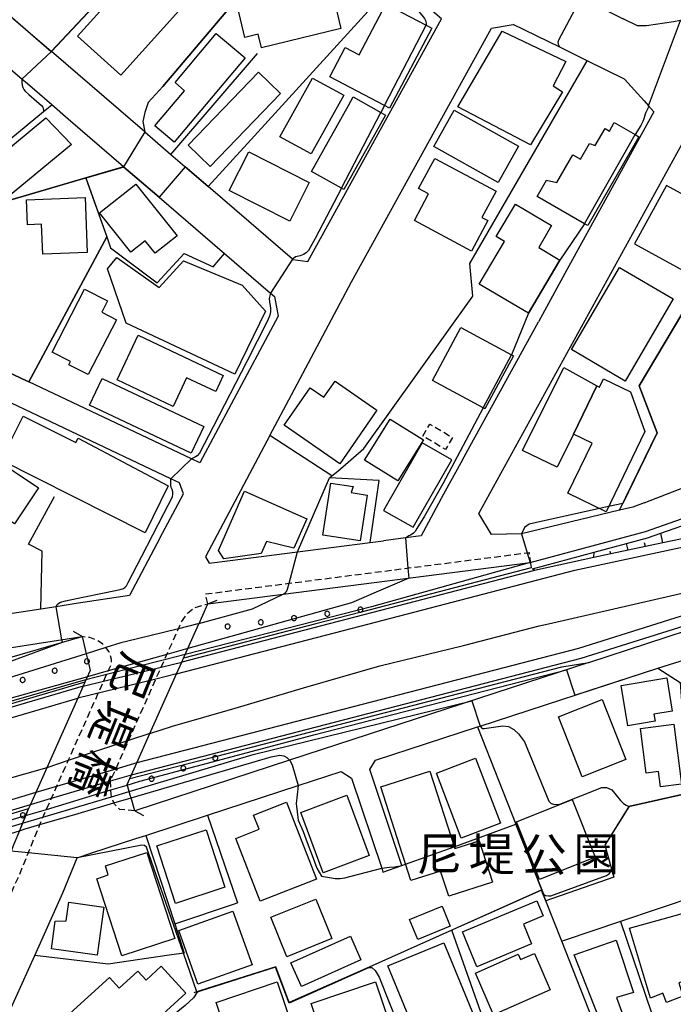
# Model space of a CAD drawing. Extents: x -16000 to -14000, y 97500 to 99000.
# Drawn here: x -15819 to -15721, y 97816 to 97963 of the extents above; entities that cross this region are included whole.
import ezdxf
from ezdxf.enums import TextEntityAlignment as Align

# ---------------------------------------------------------------- set-up
doc = ezdxf.new("R2010")
doc.units = 0
doc.linetypes.add('221300', pattern=[1.5, 1, -0.5])
doc.linetypes.add('300300', pattern=[1.5, 1, -0.5])
for name, color, linetype in [('2101000', 7, 'Continuous'), ('2101001', 7, 'Continuous'), ('2203000', 5, 'Continuous'), ('2203990', 5, 'Continuous'), ('2213000', 7, '221300'), ('2305000', 7, '230500'), ('2305001', 7, '230500'), ('3001000', 4, 'Continuous'), ('3003000', 7, '300300'), ('4262000', 1, '426200'), ('4262001', 1, '426200'), ('6101110', 6, 'Continuous'), ('6101121', 6, 'Continuous'), ('6101990', 6, 'Continuous'), ('6110000', 1, '611000'), ('6110110', 1, '611011'), ('6110120', 1, 'Continuous'), ('6110990', 1, 'Continuous'), ('6130000', 3, '613000'), ('6140000', 3, '614000'), ('7101000', 2, 'Continuous'), ('7101001', 8, 'Continuous'), ('7102000', 6, 'Continuous'), ('7102001', 8, 'Continuous'), ('8125000', 7, 'Continuous'), ('8162000', 3, 'Continuous')]:
    doc.layers.add(name, color=color, linetype=linetype)
doc.styles.add('@PlotAnnotation', font='@MS Gothic.ttf')
doc.styles.add('PlotAnnotation', font='MS Gothic.ttf')
doc.linetypes.add('230500', pattern='A,2.5,[2,dmdr.shx,S=0.6,R=0,X=0,Y=-0.3],2.5', length=5)
doc.linetypes.add('426200', pattern='A,1.5,[3,dmdr.shx,S=0.1,R=180,X=0,Y=0],1.5', length=3)
doc.linetypes.add('611000', pattern='A,1,[3,dmdr.shx,S=0.2,R=0,X=0,Y=0],1', length=2)
doc.linetypes.add('611011', pattern='A,1,[3,dmdr.shx,S=0.2,R=0,X=0,Y=0],1', length=2)
doc.linetypes.add('613000', pattern='A,1,-0.75,[1,dmdr.shx,S=0.15,R=0,X=0,Y=0],-0.75,1', length=3.5)
doc.linetypes.add('614000', pattern='A,1.5,[2,dmdr.shx,S=0.3,R=0,X=0,Y=-0.3],1.5', length=3)

msp = doc.modelspace()

# ---------------------------------------------------------------- linework, layer by layer
at = {"layer": '2101000', "flags": 128}
for points in [[(-15706.35, 98006.26), (-15698.15, 98001.24), (-15696.29, 98000.11), (-15697, 97998.77), (-15715.54, 97963.81), (-15719.85, 97962.99), (-15720.88, 97962.79), (-15724.89, 97962.21), (-15726.27, 97962.23), (-15728.38, 97963.26)], [(-15820.13, 97978.96), (-15820.77, 97978.33), (-15826.81, 97972.41), (-15826.57, 97969.36), (-15824.8, 97967.84), (-15813.79, 97958.36)], [(-15777.72, 97927.3), (-15775.49, 97927.01), (-15755.53, 97963.27), (-15760.28, 97967.32), (-15760.56, 97967.56)], [(-15777.93, 97907.11), (-15768.96, 97923.95), (-15748.08, 97961.88), (-15744.82, 97962.41)], [(-15733.78, 97957), (-15737.88, 97959), (-15744.82, 97962.41)], [(-15725.28, 97890.96), (-15726.96, 97890.31), (-15728.93, 97889.84), (-15743.59, 97886.34), (-15748.08, 97886.24), (-15749.97, 97889.35), (-15713.25, 97956.1), (-15701.49, 97958.34), (-15696.53, 97959.29), (-15688.56, 97960.8)], [(-15799.86, 97946.36), (-15813.79, 97958.36)], [(-15811.28, 97948.28), (-15813.75, 97950.41), (-15817.37, 97953.52), (-15818.21, 97954.24), (-15820.95, 97956.6)], [(-15725.28, 97951), (-15728.18, 97954.25), (-15733.78, 97957)], [(-15725.28, 97951), (-15724.61, 97950.24), (-15723.82, 97949.35), (-15736.5, 97926.29)], [(-15803.01, 97941.16), (-15811.28, 97948.28)], [(-15799.86, 97946.36), (-15795.94, 97942.99), (-15790.37, 97938.2)], [(-15803.01, 97941.16), (-15797.73, 97936.62)], [(-15797.73, 97936.62), (-15787.96, 97928.2), (-15781.08, 97922.28), (-15780.5, 97921.78)], [(-15780.5, 97921.78), (-15779.95, 97918.83)], [(-15818.18, 97909.49), (-15821.18, 97910.91), (-15835.07, 97917.47), (-15838.69, 97919.18), (-15841.8, 97920.86), (-15841.83, 97920.87)], [(-15779.95, 97918.83), (-15791.61, 97896.93), (-15792.89, 97897.54), (-15817.16, 97909.01), (-15818.18, 97909.49)], [(-15752.41, 97897.36), (-15741.06, 97918)], [(-15797.61, 97885.67), (-15794.07, 97892.31), (-15794.69, 97893.96), (-15795.96, 97894.56), (-15825.8, 97908.67), (-15827.58, 97909.51), (-15840.09, 97915.42), (-15848.91, 97896.49)], [(-15725.28, 97890.96), (-15717.67, 97893.91), (-15713.63, 97895.47), (-15705.44, 97898.78), (-15703.75, 97908.94)], [(-15781.17, 97901.01), (-15790.81, 97882.91), (-15790.24, 97881.96), (-15787.1, 97882.36)], [(-15777.05, 97883.64), (-15766.19, 97885.03), (-15764.19, 97885.29)], [(-15787.1, 97882.36), (-15777.05, 97883.64)], [(-15790.44, 97875.88), (-15779.17, 97877.32), (-15742.27, 97882.04)], [(-15810.08, 97875.9), (-15813.11, 97875.43), (-15815.38, 97875.09)], [(-15791.77, 97872.88), (-15791.75, 97872.93), (-15791.17, 97874.19), (-15790.44, 97875.88)], [(-15815.38, 97875.09), (-15823.67, 97873.82), (-15826.76, 97873.34)], [(-15733.51, 97867.12), (-15778.24, 97852.52), (-15801.36, 97844.97), (-15801.91, 97846.87), (-15802.03, 97847.29), (-15802.49, 97848.87), (-15802.09, 97849.77), (-15801.83, 97850.35), (-15801.05, 97852.1), (-15799.08, 97856.51), (-15795.1, 97865.4), (-15794.32, 97867.16), (-15794.06, 97867.74), (-15791.77, 97872.88)], [(-15809.23, 97870.97), (-15808.61, 97868.42), (-15808.46, 97867.8), (-15808.43, 97867.65), (-15808.29, 97867.06), (-15808.27, 97866.99), (-15808.01, 97865.93), (-15808.8, 97864.17), (-15809.06, 97863.57), (-15809.87, 97861.77), (-15814.5, 97851.38), (-15816.14, 97847.7), (-15816.95, 97845.89), (-15817.22, 97845.29), (-15817.42, 97844.84), (-15817.74, 97844.09), (-15818.28, 97842.74), (-15818.58, 97841.98), (-15819.41, 97839.97), (-15819.83, 97838.94)], [(-15761.44, 97836.77), (-15766.25, 97851.1), (-15765.39, 97852.5), (-15750.15, 97857.48), (-15749.78, 97857.6), (-15723.24, 97866.27), (-15719.87, 97864.11), (-15718.67, 97847.6)], [(-15807.76, 97838.67), (-15801.17, 97840.82), (-15799.72, 97841.29), (-15790.47, 97844.31), (-15776.92, 97848.74), (-15770.54, 97850.82), (-15769, 97849.85), (-15764.47, 97836.38), (-15764.28, 97835.81)], [(-15812.12, 97832.69), (-15809.98, 97837.94), (-15807.76, 97838.67)], [(-15816.3, 97823.35), (-15812.12, 97832.69)], [(-15820.99, 97812.88), (-15816.3, 97823.35)]]:
    msp.add_lwpolyline(points, dxfattribs=at)
at = {"layer": '2101001', "flags": 128}
for points in [[(-15777.72, 97927.3), (-15777.77, 97927.35), (-15784.3, 97932.97), (-15790.37, 97938.2)], [(-15742.27, 97882.04), (-15725.07, 97886.68), (-15712.32, 97891.17), (-15697.02, 97895.04), (-15591.98, 97914.64), (-15549.28, 97923.23), (-15529.88, 97927.13)], [(-15736.5, 97926.29), (-15741.06, 97918)], [(-15781.17, 97901.01), (-15777.93, 97907.11)], [(-15752.41, 97897.36), (-15755.23, 97892.24), (-15758.56, 97886.01), (-15760.89, 97885.71), (-15764.19, 97885.29)], [(-15797.61, 97885.67), (-15802.16, 97877.11), (-15810.08, 97875.9)], [(-15733.51, 97867.12), (-15715.88, 97872.88)], [(-15995.22, 97804.53), (-15993.22, 97805.15), (-15970.68, 97812.14), (-15923, 97826.94), (-15921.79, 97827.31), (-15917.23, 97828.73), (-15915.5, 97829.27), (-15914.4, 97830.3), (-15904, 97853.88), (-15895.97, 97855.43), (-15884.47, 97857.64), (-15850.61, 97864.16), (-15843.08, 97865.38), (-15841.73, 97865.6), (-15827.09, 97868.23), (-15822.71, 97868.9), (-15809.23, 97870.97)], [(-15764.28, 97835.81), (-15761.44, 97836.77)]]:
    msp.add_lwpolyline(points, dxfattribs=at)
at = {"layer": '2203000', "flags": 128}
for points in [[(-15801.36, 97844.97), (-15801.91, 97846.87), (-15802.03, 97847.29), (-15802.49, 97848.87), (-15802.09, 97849.77), (-15801.83, 97850.35), (-15801.05, 97852.1), (-15799.08, 97856.51), (-15795.1, 97865.4), (-15794.32, 97867.16), (-15794.06, 97867.74), (-15791.77, 97872.88), (-15791.75, 97872.93), (-15791.17, 97874.19), (-15790.44, 97875.88)], [(-15809.23, 97870.97), (-15808.61, 97868.42), (-15808.46, 97867.8), (-15808.43, 97867.65), (-15808.33, 97867.23), (-15808.27, 97866.99), (-15808.01, 97865.93), (-15808.8, 97864.17), (-15809.06, 97863.57), (-15809.87, 97861.77), (-15814.51, 97851.38), (-15816.14, 97847.7), (-15816.95, 97845.89), (-15817.22, 97845.29), (-15817.42, 97844.84), (-15817.74, 97844.09), (-15818.28, 97842.74), (-15818.58, 97841.98), (-15819.41, 97839.97)]]:
    msp.add_lwpolyline(points, dxfattribs=at)
at = {"layer": '2203990', "flags": 128}
for points in [[(-15790.44, 97875.88), (-15789.05, 97876.43)], [(-15809.23, 97870.97), (-15810.51, 97871.75)], [(-15801.36, 97844.97), (-15800.05, 97844.25)]]:
    msp.add_lwpolyline(points, dxfattribs=at)
at = {"layer": '2213000', "flags": 128}
for points in [[(-15790.44, 97875.88), (-15790.79, 97877.35), (-15778.3, 97878.94), (-15742.46, 97883.53), (-15742.27, 97882.04)], [(-15801.36, 97844.97), (-15803.57, 97845.13), (-15804.38, 97845.93), (-15804.46, 97846.13), (-15804.84, 97847.01), (-15805, 97849.38), (-15804.98, 97849.42), (-15804.19, 97851.18), (-15802.29, 97855.44), (-15797.4, 97866.41), (-15794.83, 97872.16), (-15794.51, 97872.88), (-15794.39, 97873.15), (-15793.43, 97874.51), (-15792.46, 97875.29), (-15790.44, 97875.88)], [(-15863.68, 97738.32), (-15862.68, 97738.3), (-15862.21, 97738.48), (-15861.93, 97738.58), (-15818.56, 97835.44), (-15815.52, 97842.89), (-15815.12, 97843.86), (-15813.8, 97846.82), (-15813, 97848.62), (-15811.29, 97852.45), (-15806.8, 97862.53), (-15806, 97864.32), (-15804.85, 97866.89), (-15804.81, 97867.57), (-15805.17, 97868.7), (-15805.68, 97869.33), (-15806.15, 97869.91), (-15807.16, 97870.5), (-15808.06, 97870.83), (-15809.23, 97870.97)]]:
    msp.add_lwpolyline(points, dxfattribs=at)
at = {"layer": '2305000', "flags": 128}
for points in [[(-15799.08, 97856.51), (-15795.72, 97857.62), (-15786.35, 97860.31), (-15776.15, 97863.34), (-15764.77, 97866.63), (-15752.23, 97869.64), (-15740.93, 97872.56), (-15739.54, 97872.88), (-15708.55, 97880), (-15681.52, 97885.76), (-15651.16, 97891.6), (-15616.54, 97898.08), (-15576.47, 97904.64), (-15539.72, 97910.14), (-15525.5, 97911.86), (-15519.7, 97912.55), (-15515.73, 97913.03), (-15499.75, 97914.92), (-15491.6, 97915.89), (-15490.54, 97916.02), (-15489.49, 97916.14), (-15479.75, 97917.29), (-15280.43, 97939.34), (-15268.79, 97940.63), (-15235.32, 97944.35), (-15126.7, 97956.4)], [(-15814.51, 97851.38), (-15833.87, 97845.9), (-15847.51, 97841.91), (-15858.85, 97838.63), (-15878.58, 97832.39)]]:
    msp.add_lwpolyline(points, dxfattribs=at)
at = {"layer": '2305001', "flags": 128}
msp.add_lwpolyline([(-15799.08, 97856.51), (-15802.29, 97855.44), (-15811.29, 97852.45), (-15814.51, 97851.38)], dxfattribs=at)
at = {"layer": '3001000', "flags": 128}
for points in [[(-15793.88, 97965.46), (-15803.41, 97954.86), (-15809.89, 97960.67), (-15800.36, 97971.27), (-15793.88, 97965.46)], [(-15773.35, 97966.81), (-15771.29, 97967.31), (-15770.74, 97965.09), (-15771.28, 97964.77), (-15770.56, 97961.83), (-15782.42, 97958.92), (-15782.92, 97960.98), (-15784.93, 97960.48), (-15786.2, 97965.96), (-15781.39, 97967.14), (-15782.09, 97969.67), (-15774.51, 97971.53), (-15773.35, 97966.81)], [(-15769.92, 97958.97), (-15767.83, 97957.87), (-15763.84, 97965.46), (-15757.84, 97962.31), (-15756.99, 97961.86), (-15763.28, 97949.89), (-15764.06, 97950.3), (-15772.22, 97954.59), (-15769.92, 97958.97)], [(-15798.34, 97947.26), (-15793.9, 97952.52), (-15795.34, 97953.73), (-15789.18, 97961.06), (-15784.87, 97957.43), (-15795.47, 97944.84), (-15798.34, 97947.26)], [(-15746.48, 97961.43), (-15736.94, 97956.88), (-15738.84, 97953.27), (-15737.47, 97952.37), (-15742.25, 97944.44), (-15753.11, 97950.1), (-15746.48, 97961.43)], [(-15793.4, 97944.36), (-15782.86, 97955.3), (-15779.57, 97952.12), (-15790.1, 97941.19), (-15793.4, 97944.36)], [(-15775, 97943.1), (-15779.68, 97945.65), (-15774.78, 97954.41), (-15770.1, 97951.85), (-15775, 97943.1)], [(-15768.71, 97951.58), (-15764.59, 97949.28), (-15763.88, 97948.88), (-15770.11, 97937.75), (-15770.48, 97937.96), (-15774.94, 97940.45), (-15769.43, 97950.31), (-15768.71, 97951.58)], [(-15753.66, 97949.63), (-15744.02, 97944.22), (-15747.07, 97938.79), (-15756.7, 97944.2), (-15753.66, 97949.63)], [(-15810.82, 97944.49), (-15820.51, 97936.48), (-15821.37, 97937.52), (-15823.89, 97935.44), (-15825.03, 97936.82), (-15826.18, 97935.88), (-15827.56, 97937.77), (-15814.63, 97948.47), (-15810.82, 97944.49)], [(-15741.26, 97936.73), (-15739.86, 97939.14), (-15738.33, 97938.81), (-15735.93, 97942.95), (-15734.77, 97942.28), (-15733.42, 97944.62), (-15732.57, 97944.32), (-15731.11, 97946.85), (-15730.46, 97946.48), (-15729.72, 97947.77), (-15726.6, 97945.96), (-15726.04, 97945.64), (-15733.7, 97932.37), (-15734.17, 97932.64), (-15741.26, 97936.73)], [(-15784.32, 97943.37), (-15775.3, 97938.81), (-15778.21, 97933.05), (-15787.23, 97937.61), (-15784.32, 97943.37)], [(-15756.55, 97942.41), (-15747.39, 97937.5), (-15749.49, 97933.59), (-15748.59, 97933.11), (-15751.04, 97928.54), (-15759.59, 97933.13), (-15757.46, 97937.1), (-15758.97, 97937.91), (-15756.55, 97942.41)], [(-15801.17, 97938.57), (-15795.04, 97930.83), (-15798.31, 97928.23), (-15799.8, 97930.11), (-15801.96, 97928.4), (-15806.6, 97934.27), (-15801.17, 97938.57)], [(-15726.7, 97929.63), (-15717.78, 97924.77), (-15713.03, 97933.5), (-15721.95, 97938.35), (-15726.7, 97929.63)], [(-15808.77, 97936.58), (-15808.44, 97928.35), (-15815.1, 97928.09), (-15815.28, 97932.56), (-15817.36, 97932.48), (-15817.51, 97936.22), (-15808.77, 97936.58)], [(-15737.85, 97927.21), (-15742.55, 97919.28), (-15749.9, 97923.63), (-15746.13, 97929.99), (-15747.35, 97930.72), (-15744.48, 97935.56), (-15739.09, 97932.36), (-15741.02, 97929.09), (-15737.85, 97927.21)], [(-15786.41, 97910.2), (-15802.63, 97917.77), (-15805.41, 97925.9), (-15804.03, 97927.59), (-15797.7, 97923.1), (-15794.05, 97927.1), (-15785.3, 97923.45), (-15781.8, 97919.61), (-15786.41, 97910.2)], [(-15728.95, 97926.11), (-15720.93, 97921.42), (-15728.12, 97909.15), (-15736.13, 97913.85), (-15728.95, 97926.11)], [(-15813.68, 97913.48), (-15808.84, 97922.88), (-15805.42, 97921.11), (-15806.29, 97919.44), (-15804.1, 97918.31), (-15808.32, 97910.11), (-15811.21, 97911.59), (-15810.96, 97912.08), (-15813.68, 97913.48)], [(-15744.79, 97912.92), (-15749.04, 97905.02), (-15749.31, 97905.16), (-15756.88, 97909.24), (-15752.63, 97917.14), (-15745.07, 97913.07), (-15744.79, 97912.92)], [(-15795.62, 97905.37), (-15803.98, 97909.33), (-15800.83, 97915.99), (-15788.13, 97909.98), (-15789.26, 97907.59), (-15793.6, 97909.64), (-15795.62, 97905.37)], [(-15735.84, 97901.21), (-15738.25, 97896.26), (-15743.44, 97898.77), (-15737.28, 97911.17), (-15732.33, 97908.45), (-15735.84, 97901.21)], [(-15792.91, 97898.36), (-15808.09, 97905.54), (-15806.21, 97909.51), (-15791.03, 97902.34), (-15792.91, 97898.36)], [(-15732.33, 97908.45), (-15731.93, 97908.23), (-15731.32, 97909.49), (-15727.28, 97907.52), (-15725.14, 97901.6), (-15730.95, 97889.62), (-15736.66, 97892.39), (-15733.04, 97899.85), (-15735.84, 97901.21), (-15732.33, 97908.45)], [(-15765.2, 97904.78), (-15770.73, 97896.8), (-15779.04, 97902.56), (-15775.17, 97908.15), (-15773.1, 97906.72), (-15771.44, 97909.11), (-15765.2, 97904.78)], [(-15810.13, 97899.95), (-15809.81, 97900.61), (-15796.34, 97893.48), (-15799.8, 97886.5), (-15821.33, 97897.31), (-15818.02, 97903.92), (-15810.13, 97899.95)], [(-15758.24, 97900.37), (-15762.08, 97894.24), (-15767.03, 97897.34), (-15763.2, 97903.47), (-15758.24, 97900.37)], [(-15758.42, 97899.92), (-15764.18, 97889.83), (-15759.75, 97887.3), (-15753.98, 97897.38), (-15758.42, 97899.92)], [(-15815.71, 97893.18), (-15819.3, 97887.81), (-15826.79, 97892.84), (-15823.2, 97898.19), (-15815.71, 97893.18)], [(-15768.72, 97893.39), (-15769.03, 97892.48), (-15766.62, 97892.11), (-15767.67, 97885.26), (-15773.24, 97886.11), (-15772.05, 97893.89), (-15768.72, 97893.39)], [(-15784.94, 97892.69), (-15775.63, 97888.59), (-15777.57, 97884.2), (-15781.69, 97885.18), (-15782.47, 97883.4), (-15788.06, 97882.57), (-15788.84, 97883.83), (-15784.94, 97892.69)], [(-15721.9, 97864.81), (-15721.07, 97859.84), (-15723.8, 97859.39), (-15723.62, 97858.35), (-15727.72, 97857.66), (-15728.72, 97863.67), (-15721.9, 97864.81)], [(-15731.52, 97861.56), (-15728, 97852.6), (-15734.54, 97850.04), (-15738.05, 97858.99), (-15731.52, 97861.56)], [(-15725.82, 97857.27), (-15720.84, 97857.9), (-15719.7, 97848.94), (-15722.84, 97848.54), (-15723.13, 97850.83), (-15724.97, 97850.58), (-15725.82, 97857.27)], [(-15750.44, 97852.8), (-15746.74, 97843.09), (-15752.6, 97840.85), (-15756.3, 97850.56), (-15750.44, 97852.8)], [(-15764.62, 97848.51), (-15757.26, 97850.87), (-15753.56, 97839.32), (-15749.91, 97840.49), (-15747.92, 97834.27), (-15754.45, 97832.18), (-15755.66, 97835.96), (-15760.14, 97834.52), (-15764.62, 97848.51)], [(-15782.6, 97831.44), (-15786.27, 97840.82), (-15782.76, 97842.19), (-15783.6, 97844.32), (-15778.7, 97846.24), (-15774.19, 97834.73), (-15782.6, 97831.44)], [(-15769.67, 97847.28), (-15766.32, 97838.26), (-15773.2, 97835.7), (-15776.55, 97844.72), (-15769.67, 97847.28)], [(-15740.9, 97834.7), (-15744.33, 97843.31), (-15736.01, 97846.63), (-15732.58, 97838.01), (-15740.9, 97834.7)], [(-15790.68, 97842.11), (-15787.9, 97833.54), (-15795.28, 97831.13), (-15798.05, 97839.7), (-15790.68, 97842.11)], [(-15799.56, 97838.71), (-15795.39, 97825.88), (-15803.29, 97823.31), (-15807.03, 97834.81), (-15805.3, 97835.37), (-15805.73, 97836.71), (-15799.56, 97838.71)], [(-15774.31, 97831.78), (-15771.9, 97825.86), (-15778.62, 97823.13), (-15781.02, 97829.05), (-15774.31, 97831.78)], [(-15752.41, 97826.9), (-15741.28, 97831.52), (-15740.34, 97829.25), (-15743.3, 97828.03), (-15742.07, 97825.06), (-15750.24, 97821.67), (-15752.41, 97826.9)], [(-15811.59, 97828.51), (-15811.19, 97831.32), (-15805.95, 97830.58), (-15806.95, 97823.39), (-15813.78, 97824.35), (-15813.22, 97828.45), (-15811.59, 97828.51)], [(-15791.91, 97819.05), (-15794.78, 97827.09), (-15786.7, 97829.98), (-15783.83, 97821.93), (-15791.91, 97819.05)], [(-15754.22, 97827.72), (-15759.07, 97825.73), (-15760.29, 97828.7), (-15755.44, 97830.69), (-15754.22, 97827.72)], [(-15719.72, 97829.56), (-15717.16, 97820.26), (-15720.08, 97819.26), (-15719.48, 97817.28), (-15721.94, 97816.34), (-15722.45, 97817.72), (-15724.32, 97816.99), (-15727.46, 97827.4), (-15719.72, 97829.56)], [(-15778.05, 97822.25), (-15769.15, 97826.24), (-15767.56, 97822.68), (-15776.45, 97818.69), (-15778.05, 97822.25)], [(-15729.46, 97825.61), (-15726.88, 97817.82), (-15729.38, 97817.09), (-15728.2, 97813.8), (-15731.48, 97812.71), (-15735.72, 97823.43), (-15729.46, 97825.61)], [(-15763.53, 97821.81), (-15755.21, 97825.25), (-15748.2, 97808.3), (-15752.79, 97806.4), (-15752.03, 97804.48), (-15755.77, 97802.93), (-15763.53, 97821.81)], [(-15750.45, 97820.69), (-15744.06, 97823.52), (-15743.71, 97822.73), (-15741.66, 97823.62), (-15739.3, 97818.22), (-15747.75, 97814.48), (-15750.45, 97820.69)], [(-15811.58, 97814.17), (-15805.12, 97820.05), (-15803.68, 97818.47), (-15800.89, 97821.01), (-15799.67, 97819.68), (-15797.39, 97821.75), (-15793.71, 97817.71), (-15805.24, 97807.21), (-15811.58, 97814.17)], [(-15785.46, 97805.16), (-15789.21, 97816.32), (-15780.07, 97819.39), (-15777.65, 97812.19), (-15774.05, 97813.4), (-15774.98, 97816.19), (-15765.38, 97819.41), (-15762.03, 97809.42), (-15763.62, 97808.89), (-15762.8, 97806.45), (-15767.57, 97804.85), (-15765.58, 97798.94), (-15770.67, 97797.24), (-15773.22, 97804.84), (-15771.35, 97805.46), (-15772.56, 97809.07), (-15776.81, 97807.64), (-15775.84, 97804.76), (-15780.35, 97803.25), (-15781.44, 97806.51), (-15785.46, 97805.16)]]:
    msp.add_lwpolyline(points, close=True, dxfattribs=at)
at = {"layer": '3003000', "flags": 128}
msp.add_lwpolyline([(-15758.34, 97900.93), (-15757.29, 97902.72), (-15753.89, 97900.72), (-15754.94, 97898.93), (-15758.34, 97900.93)], close=True, dxfattribs=at)
at = {"layer": '4262000', "flags": 128}
for points in [[(-15127.63, 97964.86), (-15237.78, 97952.57), (-15272.08, 97948.74), (-15316.68, 97943.76), (-15321.24, 97943.25), (-15447.12, 97929.2), (-15489.84, 97923.95), (-15491.06, 97923.8), (-15492.71, 97923.6), (-15501.4, 97922.53), (-15521.33, 97920.08), (-15525.15, 97919.61), (-15526.57, 97919.44), (-15528.19, 97919.24), (-15531.37, 97918.85), (-15534.54, 97918.46), (-15537.68, 97918.07), (-15540.79, 97917.69), (-15543.88, 97917.31), (-15546.95, 97916.93), (-15550, 97916.56), (-15553.02, 97916.19), (-15556.02, 97915.82), (-15559, 97915.45), (-15561.96, 97915.09), (-15564.89, 97914.73), (-15567.8, 97914.37), (-15570.69, 97914.02), (-15573.37, 97913.69), (-15573.56, 97913.66), (-15576.4, 97913.18), (-15579.24, 97912.72), (-15582.06, 97912.25), (-15584.88, 97911.78), (-15587.68, 97911.32), (-15590.48, 97910.85), (-15593.26, 97910.39), (-15596.05, 97909.93), (-15598.82, 97909.47), (-15601.6, 97909.01), (-15604.36, 97908.55), (-15607.12, 97908.1), (-15609.88, 97907.64), (-15612.63, 97907.19), (-15615.37, 97906.73), (-15616.59, 97906.53), (-15618.11, 97906.25), (-15620.84, 97905.74), (-15623.57, 97905.24), (-15626.3, 97904.73), (-15629.03, 97904.23), (-15631.76, 97903.72), (-15634.49, 97903.21), (-15637.22, 97902.71), (-15639.95, 97902.2), (-15642.68, 97901.7), (-15645.41, 97901.19), (-15648.14, 97900.69), (-15650.87, 97900.18), (-15653.59, 97899.68), (-15656.32, 97899.17), (-15657.41, 97898.97), (-15659.04, 97898.62), (-15661.76, 97898.04), (-15664.49, 97897.45), (-15667.23, 97896.86), (-15669.97, 97896.27), (-15672.72, 97895.68), (-15675.48, 97895.09), (-15678.25, 97894.49), (-15681.02, 97893.9), (-15683.8, 97893.3), (-15686.59, 97892.7), (-15689.39, 97892.1), (-15692.19, 97891.49), (-15695, 97890.89), (-15697.82, 97890.29), (-15700.62, 97889.68), (-15703.41, 97889.08), (-15706.2, 97888.48), (-15708.97, 97887.89), (-15711.73, 97887.29), (-15714.47, 97886.71), (-15717.17, 97886.12), (-15719.84, 97885.55), (-15722.47, 97884.98), (-15725.08, 97884.42), (-15727.66, 97883.87), (-15730.23, 97883.32), (-15732.79, 97882.77), (-15741.64, 97880.86), (-15772.32, 97872.88), (-15794.32, 97867.16)], [(-15795.1, 97865.4), (-15766.36, 97872.88), (-15735.62, 97880.88), (-15657.17, 97897.75), (-15616.37, 97905.3), (-15573.19, 97912.45), (-15526.39, 97918.2), (-15521.06, 97918.85), (-15501.13, 97921.3), (-15492.53, 97922.36), (-15490.98, 97922.55), (-15489.78, 97922.7), (-15446.98, 97927.96), (-15271.59, 97947.53), (-15237.41, 97951.34), (-15127.49, 97963.61)], [(-15801.83, 97850.35), (-15734.66, 97867.74), (-15718.36, 97872.88), (-15706.8, 97876.53), (-15650.51, 97886.51), (-15623.21, 97891.8), (-15561.18, 97902.23), (-15529.4, 97905.06), (-15526.66, 97907.46), (-15524.91, 97907.67), (-15518.8, 97908.4), (-15498.86, 97910.79), (-15490.99, 97911.73), (-15490.26, 97911.82), (-15489.3, 97911.93), (-15486.98, 97909.45), (-15484.96, 97909.9), (-15482.05, 97910.56), (-15480.55, 97910.89), (-15479.11, 97911.06), (-15476.17, 97911.42), (-15473.26, 97911.77), (-15470.37, 97912.12), (-15467.51, 97912.47), (-15464.68, 97912.81), (-15461.88, 97913.15), (-15459.1, 97913.49), (-15456.35, 97913.82), (-15453.62, 97914.15), (-15450.93, 97914.48), (-15448.25, 97914.8), (-15445.61, 97915.12), (-15442.99, 97915.44), (-15440.38, 97915.75), (-15437.8, 97916.06), (-15435.23, 97916.38), (-15432.64, 97916.69), (-15430.05, 97917), (-15427.43, 97917.32), (-15424.8, 97917.64), (-15422.15, 97917.96), (-15419.47, 97918.28), (-15416.77, 97918.61), (-15414.06, 97918.94), (-15411.32, 97919.27), (-15408.56, 97919.6), (-15405.77, 97919.94), (-15402.97, 97920.28), (-15400.14, 97920.62), (-15397.29, 97920.97), (-15394.42, 97921.31), (-15391.54, 97921.66), (-15388.66, 97922.01), (-15385.77, 97922.36), (-15382.89, 97922.71), (-15380, 97923.06), (-15377.12, 97923.41), (-15374.23, 97923.76), (-15371.33, 97924.11), (-15368.44, 97924.46), (-15365.55, 97924.81), (-15362.67, 97925.16), (-15359.8, 97925.5), (-15356.93, 97925.85), (-15354.06, 97926.2), (-15351.21, 97926.54), (-15348.36, 97926.89), (-15345.51, 97927.23), (-15342.68, 97927.58), (-15339.85, 97927.92), (-15337.02, 97928.26), (-15334.2, 97928.6), (-15331.4, 97928.94), (-15328.61, 97929.28), (-15325.84, 97929.61), (-15323.08, 97929.95), (-15320.34, 97930.28), (-15317.61, 97930.61), (-15314.91, 97930.94), (-15312.21, 97931.26), (-15309.54, 97931.59), (-15306.87, 97931.91), (-15304.23, 97932.23), (-15301.6, 97932.55), (-15298.98, 97932.87), (-15296.38, 97933.18), (-15295.57, 97933.28), (-15293.78, 97933.28), (-15291.86, 97933.28), (-15280.12, 97934.4), (-15266.78, 97935.67), (-15249.58, 97937.31), (-15244.21, 97937.82), (-15243.54, 97937.88), (-15238.73, 97938.41), (-15233.72, 97938.95), (-15233.19, 97939.01), (-15227.59, 97939.62), (-15221.92, 97940.24), (-15216.19, 97940.86), (-15210.4, 97941.5), (-15204.54, 97942.14), (-15198.62, 97942.78), (-15192.63, 97943.44), (-15186.57, 97944.1), (-15180.45, 97944.76), (-15174.26, 97945.44), (-15167.99, 97946.12), (-15161.66, 97946.81), (-15155.25, 97947.51), (-15148.78, 97948.22), (-15142.23, 97948.93), (-15135.6, 97949.66), (-15128.91, 97950.39), (-15126.07, 97950.7)], [(-15126.21, 97951.94), (-15234.08, 97940.17), (-15243.66, 97939.13), (-15267.27, 97936.88), (-15291.92, 97934.53), (-15295.64, 97934.53), (-15480.76, 97912.12), (-15486.56, 97910.83), (-15488.8, 97913.25), (-15489.35, 97913.18), (-15490.34, 97913.07), (-15491.17, 97912.97), (-15499.12, 97912.02), (-15519.07, 97909.63), (-15525.09, 97908.91), (-15527.2, 97908.66), (-15529.92, 97906.27), (-15561.34, 97903.47), (-15623.43, 97893.03), (-15650.73, 97887.74), (-15709, 97877.41), (-15723.35, 97872.88), (-15735.08, 97869.18), (-15801.05, 97852.1)], [(-15809.06, 97863.57), (-15881.71, 97842.2)], [(-15881.26, 97840.77), (-15809.87, 97861.77)], [(-15816.14, 97847.7), (-15877.55, 97829.15)], [(-15877.1, 97827.72), (-15816.95, 97845.89)]]:
    msp.add_lwpolyline(points, dxfattribs=at)
at = {"layer": '4262001', "flags": 128}
for points in [[(-15809.06, 97863.57), (-15806, 97864.32), (-15797.4, 97866.41), (-15794.32, 97867.16)], [(-15795.1, 97865.4), (-15798.18, 97864.64), (-15809.87, 97861.77)], [(-15801.05, 97852.1), (-15804.19, 97851.18), (-15816.14, 97847.7)], [(-15816.95, 97845.89), (-15813.8, 97846.82), (-15804.98, 97849.42), (-15801.83, 97850.35)]]:
    msp.add_lwpolyline(points, dxfattribs=at)
at = {"layer": '6101110', "flags": 128}
msp.add_lwpolyline([(-15719.84, 97885.55), (-15722.47, 97884.98), (-15725.08, 97884.42), (-15727.66, 97883.87), (-15730.23, 97883.32), (-15732.79, 97882.77), (-15741.64, 97880.86)], dxfattribs=at)
at = {"layer": '6101121', "flags": 128}
msp.add_lwpolyline([(-15741.64, 97880.86), (-15741.92, 97881.1), (-15732.74, 97883.57), (-15727.88, 97884.89), (-15724.78, 97885.72), (-15722.78, 97886.42), (-15717.63, 97888.24)], dxfattribs=at)
at = {"layer": '6101990', "flags": 128}
for points in [[(-15722.47, 97884.98), (-15722.78, 97886.42)], [(-15727.66, 97883.87), (-15727.88, 97884.89)], [(-15725.08, 97884.42), (-15725.2, 97885)], [(-15732.79, 97882.77), (-15732.74, 97883.57)], [(-15730.23, 97883.32), (-15730.33, 97883.76)]]:
    msp.add_lwpolyline(points, dxfattribs=at)
at = {"layer": '6110000', "flags": 128}
for points in [[(-15813.79, 97958.36), (-15798.94, 97974.2), (-15797.8, 97975.41), (-15785.5, 97988.54)], [(-15820.13, 97978.96), (-15820.77, 97978.33), (-15826.81, 97972.41), (-15826.57, 97969.36), (-15824.8, 97967.84), (-15813.79, 97958.36)], [(-15790.37, 97938.2), (-15784.52, 97944.63), (-15763.41, 97967.85), (-15762.32, 97969.05)], [(-15797.17, 97953.17), (-15787.21, 97964.9), (-15789.03, 97966.16)], [(-15733.78, 97957), (-15737.88, 97959), (-15744.82, 97962.41)], [(-15728.93, 97889.84), (-15723.32, 97901.43), (-15726.01, 97908.43), (-15709.23, 97936.63), (-15698.68, 97954.35), (-15701.49, 97958.34)], [(-15772.28, 97894.71), (-15771.9, 97895.01), (-15771.04, 97895.71), (-15767.16, 97899.05), (-15750.87, 97921.85), (-15751.31, 97926.73), (-15733.78, 97957)], [(-15841.8, 97920.86), (-15829.8, 97933.51), (-15830.81, 97936.39), (-15815, 97949.39), (-15813.75, 97950.41)], [(-15803.01, 97941.16), (-15811.28, 97948.28)], [(-15799.86, 97946.36), (-15795.94, 97942.99), (-15790.37, 97938.2)], [(-15808.66, 97939.51), (-15803.01, 97941.16)], [(-15803.01, 97941.16), (-15797.73, 97936.62)], [(-15827.69, 97933.93), (-15808.66, 97939.51)], [(-15808.66, 97939.51), (-15805.54, 97930.69), (-15804.96, 97929.05), (-15798, 97923.81), (-15793.97, 97928.22), (-15789.66, 97926.22), (-15787.96, 97928.2)], [(-15821.18, 97910.91), (-15818.18, 97909.49), (-15817.16, 97909.01), (-15805.54, 97930.69)], [(-15725.28, 97890.96), (-15717.67, 97893.91), (-15713.63, 97895.47), (-15705.44, 97898.78), (-15703.75, 97908.94)], [(-15777.05, 97883.64), (-15772.28, 97894.71)], [(-15766.19, 97885.03), (-15764.85, 97894.28), (-15772.28, 97894.71)], [(-15815.38, 97875.09), (-15815.19, 97883.76), (-15817.24, 97884.77), (-15813.33, 97891.9)], [(-15787.1, 97882.36), (-15777.05, 97883.64)], [(-15718.67, 97847.6), (-15727.55, 97845.62), (-15731.13, 97839.81), (-15729.81, 97835.03)], [(-15732.05, 97811.52), (-15732.41, 97812.43), (-15737.54, 97825.46), (-15739.93, 97831.52), (-15740.31, 97832.48), (-15740.56, 97833.13), (-15744.42, 97842.94)], [(-15740.56, 97833.13), (-15753.98, 97827.14), (-15766.36, 97821.61), (-15778.27, 97816.3)], [(-15717.56, 97832.2), (-15728.81, 97828.4), (-15737.22, 97825.57), (-15737.54, 97825.46)], [(-15746.47, 97805.87), (-15753.98, 97827.14)], [(-15778.27, 97816.3), (-15780.28, 97821.65), (-15791.46, 97818.1), (-15792.1, 97817.9)], [(-15792.1, 97817.9), (-15792.53, 97817.76)]]:
    msp.add_lwpolyline(points, dxfattribs=at)
at = {"layer": '6110110', "flags": 128}
for points in [[(-15790.44, 97875.88), (-15779.17, 97877.32), (-15742.27, 97882.04)], [(-15884, 97849.38), (-15882.57, 97849.79), (-15847.31, 97859.97), (-15823.16, 97866.95), (-15809.23, 97870.97)], [(-15733.51, 97867.12), (-15778.24, 97852.52), (-15801.36, 97844.97)]]:
    msp.add_lwpolyline(points, dxfattribs=at)
at = {"layer": '6110120', "flags": 128}
for points in [[(-15742.27, 97882.04), (-15742.2, 97881.65), (-15742.12, 97881.26), (-15767.54, 97874.65), (-15774.3, 97872.88), (-15794.06, 97867.74), (-15791.77, 97872.88), (-15791.75, 97872.93), (-15791.17, 97874.19), (-15790.44, 97875.88)], [(-15809.23, 97870.97), (-15808.61, 97868.42), (-15808.46, 97867.8), (-15808.42, 97867.65), (-15808.33, 97867.23), (-15808.29, 97867.06), (-15808.27, 97866.99), (-15808.01, 97865.93), (-15808.8, 97864.17), (-15881.86, 97842.68), (-15882.7, 97845.32), (-15884, 97849.38)], [(-15801.36, 97844.97), (-15801.91, 97846.87), (-15802.03, 97847.29), (-15802.49, 97848.87), (-15802.09, 97849.77), (-15789.68, 97852.98), (-15789.11, 97853.13), (-15737.55, 97866.48), (-15733.51, 97867.12)], [(-15875.73, 97823.44), (-15876.02, 97824.34), (-15876.33, 97825.3), (-15876.95, 97827.25), (-15875.97, 97827.55), (-15875.46, 97827.7), (-15871.14, 97829), (-15870.71, 97829.13), (-15866.3, 97830.46), (-15865.97, 97830.56), (-15861.42, 97831.93), (-15861.29, 97831.97), (-15817.22, 97845.29), (-15818.58, 97841.98), (-15819.41, 97839.97)]]:
    msp.add_lwpolyline(points, dxfattribs=at)
at = {"layer": '6110990', "flags": 128}
for points in [[(-15777.67, 97874.1), (-15777.78, 97874.05), (-15777.86, 97873.97), (-15777.92, 97873.87), (-15777.94, 97873.76), (-15777.92, 97873.64), (-15777.87, 97873.53), (-15777.79, 97873.45), (-15777.69, 97873.39), (-15777.58, 97873.37), (-15777.46, 97873.38), (-15777.35, 97873.43), (-15777.27, 97873.52), (-15777.21, 97873.62), (-15777.19, 97873.73), (-15777.21, 97873.85), (-15777.26, 97873.96), (-15777.34, 97874.04), (-15777.44, 97874.1), (-15777.55, 97874.12), (-15777.67, 97874.1)], [(-15772.71, 97874.74), (-15772.82, 97874.69), (-15772.9, 97874.61), (-15772.96, 97874.51), (-15772.98, 97874.39), (-15772.97, 97874.27), (-15772.92, 97874.17), (-15772.83, 97874.08), (-15772.73, 97874.03), (-15772.62, 97874), (-15772.5, 97874.02), (-15772.39, 97874.07), (-15772.31, 97874.15), (-15772.25, 97874.25), (-15772.23, 97874.37), (-15772.25, 97874.48), (-15772.3, 97874.59), (-15772.38, 97874.68), (-15772.48, 97874.73), (-15772.59, 97874.75), (-15772.71, 97874.74)], [(-15767.75, 97875.37), (-15767.86, 97875.32), (-15767.94, 97875.24), (-15768, 97875.14), (-15768.02, 97875.02), (-15768.01, 97874.91), (-15767.96, 97874.8), (-15767.88, 97874.72), (-15767.77, 97874.66), (-15767.66, 97874.64), (-15767.54, 97874.65), (-15767.43, 97874.7), (-15767.35, 97874.78), (-15767.29, 97874.89), (-15767.27, 97875), (-15767.29, 97875.12), (-15767.34, 97875.22), (-15767.42, 97875.31), (-15767.52, 97875.37), (-15767.63, 97875.39), (-15767.75, 97875.37)], [(-15787.59, 97872.84), (-15787.7, 97872.79), (-15787.78, 97872.71), (-15787.84, 97872.6), (-15787.86, 97872.49), (-15787.84, 97872.37), (-15787.79, 97872.27), (-15787.71, 97872.18), (-15787.61, 97872.12), (-15787.5, 97872.1), (-15787.38, 97872.12), (-15787.27, 97872.17), (-15787.19, 97872.25), (-15787.13, 97872.35), (-15787.11, 97872.47), (-15787.12, 97872.58), (-15787.18, 97872.69), (-15787.26, 97872.77), (-15787.36, 97872.83), (-15787.47, 97872.85), (-15787.59, 97872.84)], [(-15782.63, 97873.47), (-15782.74, 97873.42), (-15782.82, 97873.34), (-15782.88, 97873.24), (-15782.9, 97873.12), (-15782.89, 97873.01), (-15782.84, 97872.9), (-15782.75, 97872.81), (-15782.65, 97872.76), (-15782.54, 97872.74), (-15782.42, 97872.75), (-15782.31, 97872.8), (-15782.23, 97872.88), (-15782.17, 97872.98), (-15782.15, 97873.1), (-15782.17, 97873.22), (-15782.22, 97873.32), (-15782.3, 97873.41), (-15782.4, 97873.46), (-15782.51, 97873.49), (-15782.63, 97873.47)], [(-15808.66, 97867.62), (-15808.76, 97867.55), (-15808.83, 97867.46), (-15808.87, 97867.35), (-15808.87, 97867.23), (-15808.84, 97867.12), (-15808.78, 97867.02), (-15808.68, 97866.95), (-15808.57, 97866.91), (-15808.46, 97866.9), (-15808.34, 97866.94), (-15808.27, 97866.99), (-15808.17, 97867.1), (-15808.13, 97867.21), (-15808.13, 97867.32), (-15808.16, 97867.44), (-15808.23, 97867.53), (-15808.32, 97867.61), (-15808.42, 97867.65), (-15808.55, 97867.65), (-15808.66, 97867.62)], [(-15813.46, 97866.23), (-15813.56, 97866.16), (-15813.63, 97866.07), (-15813.67, 97865.96), (-15813.68, 97865.84), (-15813.64, 97865.73), (-15813.58, 97865.63), (-15813.49, 97865.56), (-15813.38, 97865.52), (-15813.26, 97865.52), (-15813.15, 97865.55), (-15813.05, 97865.62), (-15812.98, 97865.71), (-15812.94, 97865.82), (-15812.93, 97865.94), (-15812.97, 97866.05), (-15813.03, 97866.15), (-15813.12, 97866.22), (-15813.23, 97866.26), (-15813.35, 97866.26), (-15813.46, 97866.23)], [(-15818.27, 97864.84), (-15818.37, 97864.78), (-15818.44, 97864.68), (-15818.48, 97864.57), (-15818.48, 97864.46), (-15818.45, 97864.34), (-15818.38, 97864.25), (-15818.29, 97864.17), (-15818.18, 97864.13), (-15818.06, 97864.13), (-15817.95, 97864.16), (-15817.85, 97864.23), (-15817.78, 97864.32), (-15817.74, 97864.43), (-15817.74, 97864.55), (-15817.77, 97864.66), (-15817.84, 97864.76), (-15817.93, 97864.83), (-15818.04, 97864.87), (-15818.16, 97864.88), (-15818.27, 97864.84)], [(-15789.16, 97852.51), (-15789.07, 97852.58), (-15789, 97852.67), (-15788.96, 97852.78), (-15788.96, 97852.9), (-15789, 97853.01), (-15789.07, 97853.11), (-15789.11, 97853.13), (-15789.17, 97853.17), (-15789.28, 97853.21), (-15789.39, 97853.21), (-15789.51, 97853.17), (-15789.6, 97853.11), (-15789.67, 97853.01), (-15789.68, 97852.98), (-15789.71, 97852.9), (-15789.71, 97852.78), (-15789.67, 97852.67), (-15789.6, 97852.57), (-15789.5, 97852.51), (-15789.39, 97852.47), (-15789.28, 97852.47), (-15789.16, 97852.51)], [(-15793.92, 97850.95), (-15793.82, 97851.02), (-15793.75, 97851.12), (-15793.72, 97851.23), (-15793.72, 97851.35), (-15793.75, 97851.46), (-15793.82, 97851.55), (-15793.92, 97851.62), (-15794.03, 97851.66), (-15794.15, 97851.66), (-15794.26, 97851.62), (-15794.35, 97851.55), (-15794.42, 97851.46), (-15794.46, 97851.35), (-15794.46, 97851.23), (-15794.42, 97851.12), (-15794.35, 97851.02), (-15794.26, 97850.95), (-15794.15, 97850.92), (-15794.03, 97850.92), (-15793.92, 97850.95)], [(-15798.67, 97849.4), (-15798.58, 97849.47), (-15798.51, 97849.57), (-15798.47, 97849.68), (-15798.47, 97849.8), (-15798.51, 97849.91), (-15798.58, 97850), (-15798.67, 97850.07), (-15798.78, 97850.11), (-15798.9, 97850.11), (-15799.01, 97850.07), (-15799.11, 97850), (-15799.18, 97849.91), (-15799.21, 97849.8), (-15799.21, 97849.68), (-15799.17, 97849.57), (-15799.11, 97849.47), (-15799.01, 97849.4), (-15798.9, 97849.37), (-15798.78, 97849.37), (-15798.67, 97849.4)], [(-15817.91, 97843.93), (-15817.81, 97844), (-15817.74, 97844.09), (-15817.7, 97844.2), (-15817.7, 97844.32), (-15817.73, 97844.43), (-15817.79, 97844.53), (-15817.89, 97844.6), (-15818, 97844.64), (-15818.12, 97844.64), (-15818.23, 97844.61), (-15818.32, 97844.54), (-15818.4, 97844.45), (-15818.44, 97844.34), (-15818.44, 97844.22), (-15818.41, 97844.11), (-15818.34, 97844.01), (-15818.25, 97843.94), (-15818.14, 97843.9), (-15818.02, 97843.9), (-15817.91, 97843.93)]]:
    msp.add_lwpolyline(points, dxfattribs=at)
at = {"layer": '6130000', "flags": 128}
for points in [[(-15795.94, 97942.99), (-15783.02, 97958.06)], [(-15777.72, 97927.3), (-15777.77, 97927.35), (-15784.3, 97932.97), (-15790.37, 97938.2)], [(-15742.27, 97882.04), (-15725.07, 97886.68), (-15712.32, 97891.17), (-15697.02, 97895.04), (-15591.98, 97914.64), (-15549.28, 97923.23), (-15529.88, 97927.13), (-15524.09, 97919.9)], [(-15736.5, 97926.29), (-15741.06, 97918)], [(-15781.17, 97901.01), (-15777.93, 97907.11)], [(-15733.51, 97867.12), (-15715.88, 97872.88), (-15705.98, 97876.12), (-15698.16, 97877.44), (-15696.4, 97877.58), (-15666.75, 97881.87), (-15616.61, 97890.91), (-15572.1, 97898.02), (-15526.4, 97899.88), (-15525.59, 97899.91), (-15521.93, 97906.35)], [(-15771.9, 97895.01), (-15781.17, 97901.01)], [(-15752.41, 97897.36), (-15755.23, 97892.24), (-15758.56, 97886.01), (-15760.89, 97885.71), (-15764.19, 97885.29)], [(-15797.61, 97885.67), (-15802.16, 97877.11), (-15810.08, 97875.9)], [(-15995.22, 97804.53), (-15993.22, 97805.15), (-15970.68, 97812.14), (-15923, 97826.94), (-15921.79, 97827.31), (-15917.23, 97828.73), (-15915.5, 97829.27), (-15914.4, 97830.3), (-15904, 97853.88), (-15895.97, 97855.43), (-15884.47, 97857.64), (-15850.61, 97864.16), (-15843.08, 97865.38), (-15841.73, 97865.6), (-15827.09, 97868.23), (-15822.71, 97868.9), (-15809.23, 97870.97)], [(-15729.81, 97835.03), (-15739.93, 97831.52)], [(-15728.81, 97828.4), (-15724.11, 97814.64), (-15732.05, 97811.52), (-15736.88, 97809.63), (-15739.07, 97808.77)]]:
    msp.add_lwpolyline(points, dxfattribs=at)
at = {"layer": '6140000', "flags": 128}
for points in [[(-15750.15, 97857.48), (-15744.42, 97842.94)], [(-15790.47, 97844.31), (-15786, 97831.22)], [(-15799.72, 97841.29), (-15795.39, 97828.07), (-15793.95, 97823.69), (-15795.11, 97823.53), (-15796.22, 97823.37)], [(-15816.3, 97823.35), (-15812.12, 97832.69)], [(-15795.39, 97828.07), (-15786, 97831.22)], [(-15796.22, 97823.37), (-15805.34, 97822.07), (-15816.3, 97823.35)]]:
    msp.add_lwpolyline(points, dxfattribs=at)
at = {"layer": '7101000', "flags": 128}
for points in [[(-15776.92, 97848.74), (-15777.07, 97847.32), (-15777.26, 97846.07), (-15776.95, 97843.56), (-15776.2, 97841.87), (-15775.62, 97840.24), (-15774.84, 97838.29), (-15774.17, 97836.41), (-15773.45, 97835.18), (-15772.26, 97834.98), (-15771.4, 97834.86), (-15770.67, 97834.86), (-15769.97, 97834.94), (-15764.47, 97836.38)], [(-15740.31, 97832.48), (-15740.02, 97832.29), (-15739.57, 97832.23), (-15739.19, 97832.26), (-15730.9, 97835.29), (-15730.46, 97835.6), (-15730.3, 97835.86), (-15730.16, 97836.29)]]:
    msp.add_lwpolyline(points, dxfattribs=at)
at = {"layer": '7101001', "flags": 128}
for points in [[(-15893.36, 97872.88), (-15893.14, 97876.83), (-15892.9, 97881.24), (-15892.83, 97882.38), (-15892.62, 97884.83), (-15874.24, 97897.51), (-15869.74, 97901.14), (-15865.67, 97904.87), (-15865.57, 97905.04), (-15855.54, 97923.63), (-15855.05, 97924.54), (-15853.75, 97926.49), (-15853.3, 97926.97), (-15820.95, 97956.6), (-15824.29, 97959.48), (-15820.38, 97964.03), (-15813.83, 97958.39), (-15798.98, 97974.23), (-15797.8, 97975.41), (-15785.5, 97988.54), (-15783.38, 97990.9), (-15783.03, 97991.16), (-15782.8, 97991.25), (-15782.57, 97991.31)], [(-15733.78, 97957), (-15737.88, 97959), (-15738.07, 97959.41), (-15738.1, 97959.76), (-15738.03, 97960.11), (-15735.19, 97965.46), (-15734.9, 97965.78), (-15734.41, 97965.89), (-15733.72, 97965.88), (-15728.38, 97963.26)], [(-15777.05, 97883.64), (-15772.28, 97894.71), (-15771.9, 97895.01), (-15771.04, 97895.71), (-15767.16, 97899.05), (-15750.87, 97921.85), (-15751.31, 97926.73), (-15733.78, 97957)], [(-15791.93, 97872.88), (-15791.76, 97872.93), (-15783.77, 97875.12), (-15779.17, 97877.32), (-15778.91, 97877.49), (-15778.71, 97877.73), (-15778.54, 97878.07), (-15778.3, 97878.94), (-15777.05, 97883.64)], [(-15791.93, 97872.88), (-15794.83, 97872.16), (-15801.15, 97870.6)], [(-15801.15, 97870.6), (-15803.41, 97870.04), (-15805.68, 97869.33), (-15808.61, 97868.42), (-15882.7, 97845.32), (-15883.66, 97845.03), (-15884.61, 97844.73), (-15884.88, 97844.49), (-15885.11, 97844.13), (-15885.34, 97843.61), (-15885.3, 97842.99), (-15885.17, 97842.41), (-15879.45, 97824.57), (-15879.15, 97824.02), (-15878.65, 97823.87), (-15877.89, 97823.82), (-15877.54, 97823.87), (-15876.97, 97824.04), (-15876.02, 97824.34), (-15818.59, 97841.98), (-15817.71, 97842.25), (-15815.52, 97842.89), (-15809.81, 97844.56)], [(-15809.81, 97844.56), (-15804.46, 97846.13), (-15801.91, 97846.87), (-15780.98, 97853), (-15779.7, 97853.26), (-15779.1, 97853.18), (-15778.65, 97852.93), (-15778.24, 97852.52), (-15778.17, 97852.45), (-15777.84, 97851.84), (-15776.92, 97848.74)], [(-15718.72, 97847.54), (-15727.54, 97845.57), (-15731.13, 97839.81), (-15730.16, 97836.29)], [(-15764.47, 97836.38), (-15763.3, 97836.55), (-15762.53, 97836.6), (-15761.44, 97836.77), (-15760.92, 97836.96), (-15753.65, 97839.59), (-15744.42, 97842.94), (-15740.56, 97833.13), (-15740.31, 97832.48)]]:
    msp.add_lwpolyline(points, dxfattribs=at)
at = {"layer": '7102000', "flags": 128}
for points in [[(-15760.28, 97967.32), (-15760.29, 97966.81), (-15760.23, 97966.41), (-15760.09, 97966), (-15759.77, 97965.43), (-15758.91, 97964.34), (-15758.09, 97963.32), (-15757.88, 97962.91), (-15757.84, 97962.49), (-15757.84, 97962.31)], [(-15818.21, 97954.24), (-15818.22, 97953.77), (-15818.18, 97953.36), (-15818.07, 97953), (-15817.92, 97952.7), (-15817.73, 97952.44), (-15817.19, 97951.94), (-15816.03, 97950.97), (-15815.28, 97950.3), (-15815.1, 97950.04), (-15815.03, 97949.84), (-15815, 97949.6), (-15815, 97949.39)], [(-15797.17, 97953.17), (-15799.34, 97950.74), (-15799.86, 97949.26), (-15800.15, 97947.93), (-15799.86, 97946.36)], [(-15764.06, 97950.3), (-15764.59, 97949.28)], [(-15724.61, 97950.24), (-15724.71, 97949.88), (-15724.82, 97949.64), (-15724.92, 97949.45), (-15725.02, 97949.26), (-15725.1, 97949), (-15725.19, 97948.68), (-15725.3, 97948.3), (-15725.45, 97947.9), (-15725.77, 97947.33), (-15726.6, 97945.96)], [(-15770.48, 97937.96), (-15774.42, 97930.43), (-15775.42, 97928.63), (-15775.76, 97928.28), (-15776.17, 97928.04), (-15776.65, 97927.87), (-15777.08, 97927.75), (-15777.34, 97927.69), (-15777.65, 97927.47), (-15777.77, 97927.35)], [(-15734.17, 97932.64), (-15737.85, 97927.21)], [(-15781.08, 97922.28), (-15781.28, 97921.5), (-15781.21, 97920.94), (-15781.12, 97920.45), (-15781.06, 97919.99), (-15781.06, 97919.49), (-15781.16, 97918.99), (-15781.55, 97918.13), (-15784.63, 97912.07), (-15789.65, 97902.29), (-15791.69, 97898.4), (-15792.02, 97897.97), (-15792.26, 97897.83), (-15792.69, 97897.63), (-15792.89, 97897.54)], [(-15742.55, 97919.28), (-15745.07, 97913.07)], [(-15749.31, 97905.16), (-15755.34, 97893.79), (-15758.08, 97888.97), (-15759.2, 97887.1), (-15759.47, 97886.69), (-15759.7, 97886.45), (-15759.94, 97886.27), (-15760.19, 97886.13), (-15760.4, 97886.04), (-15760.58, 97885.94), (-15760.89, 97885.71)], [(-15813.11, 97875.43), (-15812.93, 97875.78), (-15812.71, 97875.97), (-15812.44, 97876.12), (-15811.69, 97876.34), (-15809.11, 97876.88), (-15806.18, 97877.46), (-15804.48, 97877.8), (-15803.52, 97878.01), (-15803.05, 97878.17), (-15802.78, 97878.36), (-15802.61, 97878.58), (-15802.34, 97879.07), (-15800.31, 97882.98), (-15797, 97889.34), (-15795.73, 97891.87), (-15795.65, 97892.23), (-15795.67, 97892.59), (-15795.76, 97892.93), (-15795.89, 97893.27), (-15795.96, 97893.61), (-15795.98, 97894.09), (-15795.96, 97894.56)], [(-15728.43, 97890.87), (-15730.57, 97890.39)], [(-15731.93, 97890.1), (-15742.46, 97887.78), (-15743.12, 97887.28), (-15743.59, 97886.34)], [(-15749.78, 97857.6), (-15749.44, 97857.26), (-15749.14, 97857.23), (-15746.39, 97857.67), (-15745.53, 97857.55), (-15744.75, 97857.11), (-15744.04, 97856.43), (-15743.14, 97855.28), (-15739.5, 97846.4), (-15739.16, 97846.06), (-15738.62, 97845.92), (-15737.88, 97845.96), (-15731.59, 97848.45), (-15730.88, 97848.45), (-15730.07, 97848.08), (-15728.8, 97846.47), (-15728.33, 97846.05), (-15727.97, 97845.78), (-15727.55, 97845.62)], [(-15766.34, 97821.57), (-15765.95, 97821.53), (-15765.45, 97821.08), (-15764.86, 97820.12), (-15758.76, 97804.8), (-15758.66, 97804), (-15758.86, 97803.2), (-15759.56, 97802.24), (-15765.85, 97799.72)], [(-15792.01, 97817.87), (-15792.6, 97817.02), (-15793.82, 97815.89), (-15796.82, 97813.43), (-15796.94, 97813.34), (-15798.92, 97811.05), (-15801.09, 97808.76)]]:
    msp.add_lwpolyline(points, dxfattribs=at)
at = {"layer": '7102001', "flags": 128}
for points in [[(-15744.71, 98032.29), (-15745.99, 98030.86), (-15746.13, 98030.7), (-15751.65, 98024.57), (-15753.92, 98022.04), (-15754.93, 98020.92), (-15762.43, 98012.58), (-15763.63, 98011.35), (-15763.95, 98011.02), (-15763.91, 98010.98), (-15755.88, 98002.94), (-15763.36, 97994.15), (-15772.71, 97983.16), (-15773.09, 97983.49), (-15773.9, 97984.17), (-15776.47, 97981.11), (-15786.95, 97967.77), (-15787.42, 97967.4), (-15787.99, 97967.2), (-15788.82, 97967.3), (-15798.94, 97974.2), (-15813.79, 97958.36), (-15818.21, 97954.24)], [(-15755.81, 98002.94), (-15763.32, 97994.12), (-15772.67, 97983.13), (-15775.21, 97980.04), (-15785.14, 97967.99), (-15786.09, 97966.73), (-15787.21, 97964.9), (-15797.17, 97953.17)], [(-15763.41, 97967.85), (-15784.52, 97944.63), (-15790.37, 97938.2), (-15793.82, 97941.17), (-15797.73, 97936.62), (-15802.96, 97941.12), (-15808.64, 97939.46), (-15805.54, 97930.69), (-15817.16, 97909.01), (-15818.18, 97909.49), (-15821.18, 97910.91), (-15824.09, 97912.28), (-15825.8, 97908.67)], [(-15764.06, 97950.3), (-15757.84, 97962.31)], [(-15724.61, 97950.24), (-15719.85, 97962.99)], [(-15698.68, 97954.35), (-15709.23, 97936.63), (-15726.01, 97908.43), (-15723.32, 97901.43), (-15728.43, 97890.87)], [(-15852.36, 97898.56), (-15843.63, 97917.3), (-15843.7, 97917.34), (-15843.88, 97917.44), (-15844.98, 97918.02), (-15846.09, 97918.61), (-15844.21, 97922.14), (-15843.11, 97921.56), (-15842, 97920.97), (-15841.83, 97920.87), (-15841.8, 97920.86), (-15829.8, 97933.51), (-15830.81, 97936.39), (-15815, 97949.39)], [(-15770.48, 97937.96), (-15764.59, 97949.28)], [(-15799.86, 97946.36), (-15803.01, 97941.16), (-15808.66, 97939.51), (-15827.69, 97933.93), (-15829.76, 97933.48), (-15841.75, 97920.84), (-15843.59, 97917.28), (-15853.01, 97897.05)], [(-15734.17, 97932.64), (-15726.6, 97945.96)], [(-15777.77, 97927.35), (-15781.08, 97922.28)], [(-15742.55, 97919.28), (-15737.85, 97927.21)], [(-15749.31, 97905.16), (-15745.07, 97913.07)], [(-15795.96, 97894.56), (-15792.89, 97897.54)], [(-15730.57, 97890.39), (-15731.93, 97890.1)], [(-15743.59, 97886.34), (-15742.72, 97883.5), (-15742.27, 97882.04)], [(-15760.89, 97885.71), (-15760.55, 97881.21), (-15760.43, 97879.72), (-15764.93, 97877.77), (-15768.97, 97876.02), (-15793.42, 97869.19), (-15796.55, 97868.31), (-15805.31, 97865.86), (-15808.43, 97864.99), (-15882.02, 97844.42)], [(-15742.27, 97882.04), (-15765.98, 97875.4), (-15793.81, 97868.29), (-15796.91, 97867.5), (-15805.56, 97865.29), (-15808.65, 97864.5), (-15809.4, 97864.31), (-15882.08, 97843.37)], [(-15840.62, 97859.7), (-15812.16, 97870.12), (-15812.23, 97870.51), (-15813.11, 97875.43)], [(-15876.02, 97826.7), (-15817.67, 97844.23), (-15814.53, 97845.17), (-15804.91, 97848.07), (-15802.47, 97848.8), (-15800.57, 97849.37), (-15774.6, 97856.29), (-15736.84, 97866.03), (-15735.6, 97862.23), (-15723.24, 97866.27), (-15712.1, 97869.75)], [(-15876.15, 97825.81), (-15818.14, 97843.09), (-15815.06, 97844), (-15804.84, 97847.04), (-15802.19, 97847.83), (-15783.66, 97853.35), (-15751.02, 97861.4), (-15749.78, 97857.6)], [(-15727.55, 97845.62), (-15718.67, 97847.6), (-15718.09, 97839.61), (-15712.12, 97840.19), (-15711.96, 97842.62), (-15711.97, 97842.67), (-15696.55, 97847.34), (-15692.38, 97848.97), (-15680.83, 97853.51), (-15675.65, 97855.48), (-15661.94, 97860.86), (-15659.85, 97861.28), (-15652.68, 97840.43)], [(-15732.41, 97812.43), (-15737.54, 97825.46), (-15739.93, 97831.52), (-15740.34, 97832.45), (-15740.6, 97833.08), (-15753.98, 97827.14), (-15766.36, 97821.61), (-15778.27, 97816.3), (-15780.28, 97821.65), (-15791.46, 97818.1), (-15792.1, 97817.9), (-15794.09, 97823.67), (-15799.58, 97839.53), (-15799.91, 97839.75), (-15800.29, 97839.8), (-15809.98, 97837.94), (-15817.24, 97838.68), (-15819.83, 97838.94)], [(-15766.34, 97821.57), (-15778.3, 97816.23), (-15780.31, 97821.59), (-15791.45, 97818.06), (-15792.01, 97817.87)]]:
    msp.add_lwpolyline(points, dxfattribs=at)

# ---------------------------------------------------------------- texts
at = {"layer": '8125000', "style": '@PlotAnnotation'}
for s, p in [('尼', (-15802.35, 97865.29)), ('堤', (-15805.19, 97858.01)), ('橋', (-15808.21, 97850.8))]:
    msp.add_text(s, height=5, rotation=248, dxfattribs=at).set_placement(p, align=Align.MIDDLE)
at = {"layer": '8162000', "style": 'PlotAnnotation'}
for s, p in [('尼', (-15755.84, 97837.88)), ('堤', (-15748.03, 97837.81)), ('公', (-15740.22, 97837.79)), ('園', (-15732.41, 97837.88))]:
    msp.add_text(s, height=5, dxfattribs=at).set_placement(p, align=Align.MIDDLE)

doc.saveas('drawing.dxf')
